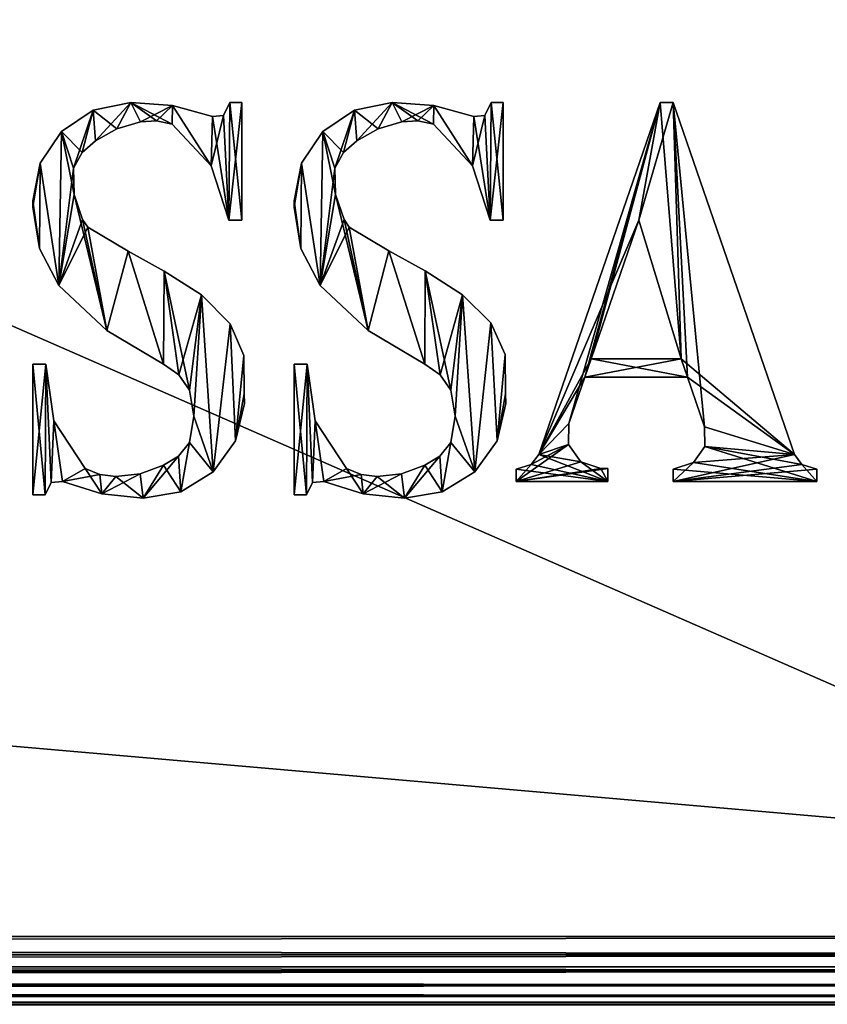
# Model space of a CAD drawing. Units: millimetres. Extents: x -200 to 200, y -508 to 504.
# Drawn here: x 138 to 159, y 198 to 223 of the extents above; entities that cross this region are included whole.
import ezdxf

# ---------------------------------------------------------------- set-up
doc = ezdxf.new("R2010")
doc.units = ezdxf.units.MM
doc.header["$LTSCALE"] = 65.185185
for name, color, linetype in [('590', 7, 'CONTINUOUS'), ('594', 7, 'CONTINUOUS'), ('601', 7, 'CONTINUOUS'), ('607', 7, 'CONTINUOUS'), ('662', 7, 'CONTINUOUS'), ('664', 7, 'CONTINUOUS'), ('666', 7, 'CONTINUOUS'), ('668', 7, 'CONTINUOUS'), ('670', 7, 'CONTINUOUS'), ('794', 7, 'CONTINUOUS'), ('795', 7, 'CONTINUOUS'), ('800', 7, 'CONTINUOUS'), ('804', 7, 'CONTINUOUS'), ('805', 7, 'CONTINUOUS')]:
    doc.layers.add(name, color=color, linetype=linetype)

msp = doc.modelspace()

# ---------------------------------------------------------------- linework, layer by layer
at = {"layer": '590', "color": 244, "linetype": 'Continuous', "true_color": 0xa81325}
for points in [[(195, 199.3, 317), (195, 233.2, 317), (-195, 233.2, 317), (195, 199.3, 317)], [(195, 199.3, 317), (-195, 233.2, 317), (-195, 199.3, 317), (195, 199.3, 317)]]:
    msp.add_3dface(points, dxfattribs=at)
at = {"layer": '594', "color": 244, "linetype": 'Continuous', "true_color": 0xa81325}
for points in [[(195, 198.82, 316.932), (195, 199.3, 317), (-195, 198.82, 316.932), (195, 198.82, 316.932)], [(195, 199.3, 317), (-195, 199.3, 317), (-195, 198.82, 316.932), (195, 199.3, 317)], [(195, 198.4, 316.759), (195, 198.82, 316.932), (-195, 198.4, 316.759), (195, 198.4, 316.759)], [(-195, 198.4, 316.759), (195, 198.82, 316.932), (-195, 198.82, 316.932), (-195, 198.4, 316.759)], [(195, 198.029, 316.471), (195, 198.4, 316.759), (-195, 198.029, 316.471), (195, 198.029, 316.471)], [(-195, 198.029, 316.471), (195, 198.4, 316.759), (-195, 198.4, 316.759), (-195, 198.029, 316.471)], [(195, 197.741, 316.1), (195, 198.029, 316.471), (-195, 197.741, 316.1), (195, 197.741, 316.1)], [(-195, 197.741, 316.1), (195, 198.029, 316.471), (-195, 198.029, 316.471), (-195, 197.741, 316.1)], [(195, 197.568, 315.68), (195, 197.741, 316.1), (-195, 197.568, 315.68), (195, 197.568, 315.68)], [(-195, 197.568, 315.68), (195, 197.741, 316.1), (-195, 197.741, 316.1), (-195, 197.568, 315.68)], [(195, 197.5, 315.2), (195, 197.568, 315.68), (-195, 197.5, 315.2), (195, 197.5, 315.2)], [(-195, 197.5, 315.2), (195, 197.568, 315.68), (-195, 197.568, 315.68), (-195, 197.5, 315.2)]]:
    msp.add_3dface(points, dxfattribs=at)
at = {"layer": '601', "color": 253, "linetype": 'Continuous', "true_color": 0x929eac}
for points in [[(-179.2, 350.7, -325), (179.2, 350.7, -325), (-179.2, 199.3, -325), (-179.2, 350.7, -325)], [(-179.2, 199.3, -325), (179.2, 350.7, -325), (179.2, 199.3, -325), (-179.2, 199.3, -325)]]:
    msp.add_3dface(points, dxfattribs=at)
at = {"layer": '607', "color": 253, "linetype": 'Continuous', "true_color": 0x929eac}
for points in [[(-179.2, 199.3, -325), (179.2, 199.3, -325), (179.2, 198.834, -324.939), (-179.2, 199.3, -325)], [(-179.2, 199.3, -325), (179.2, 198.834, -324.939), (-179.2, 198.786, -324.925), (-179.2, 199.3, -325)], [(179.2, 198.834, -324.939), (179.2, 198.4, -324.759), (-179.2, 198.786, -324.925), (179.2, 198.834, -324.939)], [(-179.2, 198.786, -324.925), (179.2, 198.4, -324.759), (-179.2, 198.243, -324.657), (-179.2, 198.786, -324.925)], [(179.2, 198.4, -324.759), (179.2, 198.027, -324.473), (-179.2, 198.243, -324.657), (179.2, 198.4, -324.759)], [(-179.2, 198.243, -324.657), (179.2, 198.027, -324.473), (-179.2, 198.043, -324.488), (-179.2, 198.243, -324.657)], [(179.2, 198.027, -324.473), (179.2, 197.741, -324.1), (-179.2, 198.043, -324.488), (179.2, 198.027, -324.473)], [(-179.2, 198.043, -324.488), (179.2, 197.741, -324.1), (-179.2, 197.737, -324.094), (-179.2, 198.043, -324.488)], [(179.2, 197.741, -324.1), (179.2, 197.561, -323.666), (-179.2, 197.737, -324.094), (179.2, 197.741, -324.1)], [(-179.2, 197.737, -324.094), (179.2, 197.561, -323.666), (-179.2, 197.639, -323.894), (-179.2, 197.737, -324.094)], [(179.2, 197.5, -323.2), (-179.2, 197.5, -323.2), (-179.2, 197.639, -323.894), (179.2, 197.5, -323.2)], [(179.2, 197.561, -323.666), (179.2, 197.5, -323.2), (-179.2, 197.639, -323.894), (179.2, 197.561, -323.666)]]:
    msp.add_3dface(points, dxfattribs=at)
at = {"layer": '662', "color": 253, "linetype": 'Continuous', "true_color": 0x929eac}
for points in [[(-194, 352.5, 265), (194, 352.5, 265), (-194, 172.5, 265), (-194, 352.5, 265)], [(-194, 172.5, 265), (194, 352.5, 265), (194, 172.5, 265), (-194, 172.5, 265)]]:
    msp.add_3dface(points, dxfattribs=at)
at = {"layer": '664', "color": 253, "linetype": 'Continuous', "true_color": 0x929eac}
for points in [[(-194, 172.5, -265), (194, 172.5, -265), (-176, 198.5, -265), (-194, 172.5, -265)], [(-176, 198.5, -265), (194, 172.5, -265), (176, 198.5, -265), (-176, 198.5, -265)]]:
    msp.add_3dface(points, dxfattribs=at)
at = {"layer": '666', "color": 253, "linetype": 'Continuous', "true_color": 0x929eac}
for points in [[(-176, 198.5, -265), (176, 198.5, -265), (-176, 198.5, -320), (-176, 198.5, -265)], [(-176, 198.5, -320), (176, 198.5, -265), (176, 198.5, -320), (-176, 198.5, -320)]]:
    msp.add_3dface(points, dxfattribs=at)
at = {"layer": '668', "color": 253, "linetype": 'Continuous', "true_color": 0x929eac}
for points in [[(176, 352.5, -320), (-176, 352.5, -320), (176, 198.5, -320), (176, 352.5, -320)], [(-176, 352.5, -320), (-176, 198.5, -320), (176, 198.5, -320), (-176, 352.5, -320)]]:
    msp.add_3dface(points, dxfattribs=at)
at = {"layer": '670', "color": 7, "linetype": 'Continuous'}
for points in [[(138.811, 220.454, 317.1), (139.647, 221.012, 317.1), (139.13, 219.491, 317.1), (138.811, 220.454, 317.1)], [(139.13, 219.491, 317.1), (139.647, 221.012, 317.1), (139.355, 219.895, 317.1), (139.13, 219.491, 317.1)], [(139.355, 219.895, 317.1), (139.647, 221.012, 317.1), (139.702, 220.202, 317.1), (139.355, 219.895, 317.1)], [(139.647, 221.012, 317.1), (140.632, 221.209, 317.1), (139.702, 220.202, 317.1), (139.647, 221.012, 317.1)], [(139.702, 220.202, 317.1), (140.632, 221.209, 317.1), (140.264, 220.525, 317.1), (139.702, 220.202, 317.1)], [(140.264, 220.525, 317.1), (140.632, 221.209, 317.1), (140.887, 220.708, 317.1), (140.264, 220.525, 317.1)], [(140.632, 221.209, 317.1), (141.725, 221.134, 317.1), (140.887, 220.708, 317.1), (140.632, 221.209, 317.1)], [(140.887, 220.708, 317.1), (141.725, 221.134, 317.1), (141.305, 220.728, 317.1), (140.887, 220.708, 317.1)], [(141.305, 220.728, 317.1), (141.725, 221.134, 317.1), (141.716, 220.644, 317.1), (141.305, 220.728, 317.1)], [(141.716, 220.644, 317.1), (141.725, 221.134, 317.1), (142.745, 219.548, 317.1), (141.716, 220.644, 317.1)], [(141.725, 221.134, 317.1), (142.781, 220.844, 317.1), (142.745, 219.548, 317.1), (141.725, 221.134, 317.1)], [(143.232, 221.209, 317.1), (143.208, 218.118, 317.1), (143.069, 220.875, 317.1), (143.232, 221.209, 317.1)], [(143.551, 221.209, 317.1), (143.208, 218.118, 317.1), (143.232, 221.209, 317.1), (143.551, 221.209, 317.1)], [(143.551, 218.118, 317.1), (143.208, 218.118, 317.1), (143.551, 221.209, 317.1), (143.551, 218.118, 317.1)], [(143.208, 218.118, 317.1), (142.745, 219.548, 317.1), (143.069, 220.875, 317.1), (143.208, 218.118, 317.1)], [(142.745, 219.548, 317.1), (142.781, 220.844, 317.1), (143.069, 220.875, 317.1), (142.745, 219.548, 317.1)], [(138.253, 219.619, 317.1), (138.811, 220.454, 317.1), (138.743, 216.401, 317.1), (138.253, 219.619, 317.1)], [(138.743, 216.401, 317.1), (138.811, 220.454, 317.1), (139.13, 219.491, 317.1), (138.743, 216.401, 317.1)], [(138.057, 218.461, 317.1), (138.253, 219.619, 317.1), (138.233, 217.375, 317.1), (138.057, 218.461, 317.1)], [(138.057, 218.633, 317.1), (138.253, 219.619, 317.1), (138.057, 218.461, 317.1), (138.057, 218.633, 317.1)], [(138.233, 217.375, 317.1), (138.253, 219.619, 317.1), (138.743, 216.401, 317.1), (138.233, 217.375, 317.1)], [(139.141, 218.796, 317.1), (138.743, 216.401, 317.1), (139.13, 219.491, 317.1), (139.141, 218.796, 317.1)], [(139.368, 218.138, 317.1), (138.743, 216.401, 317.1), (139.141, 218.796, 317.1), (139.368, 218.138, 317.1)], [(139.502, 217.933, 317.1), (138.743, 216.401, 317.1), (139.368, 218.138, 317.1), (139.502, 217.933, 317.1)], [(140.005, 215.221, 317.1), (138.743, 216.401, 317.1), (139.502, 217.933, 317.1), (140.005, 215.221, 317.1)], [(140.565, 217.307, 317.1), (140.005, 215.221, 317.1), (139.502, 217.933, 317.1), (140.565, 217.307, 317.1)], [(141.491, 214.341, 317.1), (140.005, 215.221, 317.1), (140.565, 217.307, 317.1), (141.491, 214.341, 317.1)], [(141.511, 216.782, 317.1), (141.491, 214.341, 317.1), (140.565, 217.307, 317.1), (141.511, 216.782, 317.1)], [(141.897, 214.06, 317.1), (141.491, 214.341, 317.1), (141.511, 216.782, 317.1), (141.897, 214.06, 317.1)], [(142.487, 216.155, 317.1), (141.897, 214.06, 317.1), (141.511, 216.782, 317.1), (142.487, 216.155, 317.1)], [(142.177, 213.654, 317.1), (141.897, 214.06, 317.1), (142.487, 216.155, 317.1), (142.177, 213.654, 317.1)], [(142.287, 212.967, 317.1), (142.177, 213.654, 317.1), (142.487, 216.155, 317.1), (142.287, 212.967, 317.1)], [(142.801, 211.507, 317.1), (142.287, 212.967, 317.1), (142.487, 216.155, 317.1), (142.801, 211.507, 317.1)], [(143.246, 215.401, 317.1), (142.801, 211.507, 317.1), (142.487, 216.155, 317.1), (143.246, 215.401, 317.1)], [(143.388, 212.323, 317.1), (142.801, 211.507, 317.1), (143.246, 215.401, 317.1), (143.388, 212.323, 317.1)], [(143.601, 214.569, 317.1), (143.388, 212.323, 317.1), (143.246, 215.401, 317.1), (143.601, 214.569, 317.1)], [(143.615, 213.559, 317.1), (143.388, 212.323, 317.1), (143.601, 214.569, 317.1), (143.615, 213.559, 317.1)], [(138.057, 210.907, 317.1), (138.4, 214.341, 317.1), (138.381, 210.907, 317.1), (138.057, 210.907, 317.1)], [(138.057, 214.341, 317.1), (138.4, 214.341, 317.1), (138.057, 210.907, 317.1), (138.057, 214.341, 317.1)], [(138.381, 210.907, 317.1), (138.4, 214.341, 317.1), (138.542, 211.225, 317.1), (138.381, 210.907, 317.1)], [(138.4, 214.341, 317.1), (138.608, 212.852, 317.1), (138.542, 211.225, 317.1), (138.4, 214.341, 317.1)], [(143.619, 213.301, 317.1), (143.388, 212.323, 317.1), (143.615, 213.559, 317.1), (143.619, 213.301, 317.1)], [(142.177, 212.28, 317.1), (142.287, 212.967, 317.1), (142.801, 211.507, 317.1), (142.177, 212.28, 317.1)], [(138.542, 211.225, 317.1), (138.608, 212.852, 317.1), (138.834, 211.25, 317.1), (138.542, 211.225, 317.1)], [(138.608, 212.852, 317.1), (139.43, 211.593, 317.1), (138.834, 211.25, 317.1), (138.608, 212.852, 317.1)], [(141.885, 211.921, 317.1), (142.177, 212.28, 317.1), (141.947, 210.979, 317.1), (141.885, 211.921, 317.1)], [(141.947, 210.979, 317.1), (142.177, 212.28, 317.1), (142.801, 211.507, 317.1), (141.947, 210.979, 317.1)], [(141.491, 211.68, 317.1), (141.885, 211.921, 317.1), (140.955, 210.817, 317.1), (141.491, 211.68, 317.1)], [(140.955, 210.817, 317.1), (141.885, 211.921, 317.1), (141.947, 210.979, 317.1), (140.955, 210.817, 317.1)], [(140.881, 211.459, 317.1), (141.491, 211.68, 317.1), (140.955, 210.817, 317.1), (140.881, 211.459, 317.1)], [(139.43, 211.593, 317.1), (139.82, 211.44, 317.1), (138.834, 211.25, 317.1), (139.43, 211.593, 317.1)], [(138.834, 211.25, 317.1), (139.82, 211.44, 317.1), (139.873, 210.928, 317.1), (138.834, 211.25, 317.1)], [(139.82, 211.44, 317.1), (140.236, 211.387, 317.1), (139.873, 210.928, 317.1), (139.82, 211.44, 317.1)], [(139.873, 210.928, 317.1), (140.881, 211.459, 317.1), (140.955, 210.817, 317.1), (139.873, 210.928, 317.1)], [(140.236, 211.387, 317.1), (140.881, 211.459, 317.1), (139.873, 210.928, 317.1), (140.236, 211.387, 317.1)]]:
    msp.add_3dface(points, dxfattribs=at)
at = {"layer": '794', "color": 253, "linetype": 'Continuous', "true_color": 0x929eac}
for points in [[(145.679, 220.454, 317), (146.223, 219.895, 317), (146.514, 221.012, 317), (145.679, 220.454, 317)], [(146.223, 219.895, 317), (146.57, 220.202, 317), (146.514, 221.012, 317), (146.223, 219.895, 317)], [(146.514, 221.012, 317), (147.132, 220.525, 317), (147.5, 221.209, 317), (146.514, 221.012, 317)], [(146.57, 220.202, 317), (147.132, 220.525, 317), (146.514, 221.012, 317), (146.57, 220.202, 317)], [(147.132, 220.525, 317), (147.755, 220.708, 317), (147.5, 221.209, 317), (147.132, 220.525, 317)], [(148.173, 220.728, 317), (148.584, 220.644, 317), (147.5, 221.209, 317), (148.173, 220.728, 317)], [(147.5, 221.209, 317), (148.584, 220.644, 317), (148.593, 221.134, 317), (147.5, 221.209, 317)], [(147.755, 220.708, 317), (148.173, 220.728, 317), (147.5, 221.209, 317), (147.755, 220.708, 317)], [(148.584, 220.644, 317), (149.613, 219.548, 317), (148.593, 221.134, 317), (148.584, 220.644, 317)], [(148.593, 221.134, 317), (149.613, 219.548, 317), (149.649, 220.844, 317), (148.593, 221.134, 317)], [(149.937, 220.875, 317), (150.076, 218.118, 317), (150.1, 221.209, 317), (149.937, 220.875, 317)], [(150.076, 218.118, 317), (150.419, 218.118, 317), (150.1, 221.209, 317), (150.076, 218.118, 317)], [(150.419, 218.118, 317), (150.419, 221.209, 317), (150.1, 221.209, 317), (150.419, 218.118, 317)], [(149.613, 219.548, 317), (150.076, 218.118, 317), (149.649, 220.844, 317), (149.613, 219.548, 317)], [(149.649, 220.844, 317), (150.076, 218.118, 317), (149.937, 220.875, 317), (149.649, 220.844, 317)], [(145.121, 219.619, 317), (145.611, 216.401, 317), (145.679, 220.454, 317), (145.121, 219.619, 317)], [(145.611, 216.401, 317), (146.009, 218.796, 317), (145.679, 220.454, 317), (145.611, 216.401, 317)], [(145.998, 219.491, 317), (146.223, 219.895, 317), (145.679, 220.454, 317), (145.998, 219.491, 317)], [(146.009, 218.796, 317), (145.998, 219.491, 317), (145.679, 220.454, 317), (146.009, 218.796, 317)], [(144.925, 218.633, 317), (145.101, 217.375, 317), (145.121, 219.619, 317), (144.925, 218.633, 317)], [(145.101, 217.375, 317), (145.611, 216.401, 317), (145.121, 219.619, 317), (145.101, 217.375, 317)], [(144.925, 218.461, 317), (145.101, 217.375, 317), (144.925, 218.633, 317), (144.925, 218.461, 317)], [(146.873, 215.221, 317), (146.009, 218.796, 317), (145.611, 216.401, 317), (146.873, 215.221, 317)], [(146.236, 218.138, 317), (146.009, 218.796, 317), (146.873, 215.221, 317), (146.236, 218.138, 317)], [(146.37, 217.933, 317), (146.236, 218.138, 317), (146.873, 215.221, 317), (146.37, 217.933, 317)], [(147.411, 217.317, 317), (146.37, 217.933, 317), (146.873, 215.221, 317), (147.411, 217.317, 317)], [(148.359, 214.341, 317), (147.411, 217.317, 317), (146.873, 215.221, 317), (148.359, 214.341, 317)], [(148.369, 216.788, 317), (147.411, 217.317, 317), (148.359, 214.341, 317), (148.369, 216.788, 317)], [(148.765, 214.06, 317), (148.369, 216.788, 317), (148.359, 214.341, 317), (148.765, 214.06, 317)], [(149.351, 216.16, 317), (148.369, 216.788, 317), (149.045, 213.654, 317), (149.351, 216.16, 317)], [(149.045, 213.654, 317), (148.369, 216.788, 317), (148.765, 214.06, 317), (149.045, 213.654, 317)], [(149.155, 212.967, 317), (149.351, 216.16, 317), (149.045, 213.654, 317), (149.155, 212.967, 317)], [(149.669, 211.507, 317), (149.351, 216.16, 317), (149.155, 212.967, 317), (149.669, 211.507, 317)], [(150.094, 215.424, 317), (149.351, 216.16, 317), (149.669, 211.507, 317), (150.094, 215.424, 317)], [(150.256, 212.323, 317), (150.094, 215.424, 317), (149.669, 211.507, 317), (150.256, 212.323, 317)], [(150.466, 214.59, 317), (150.094, 215.424, 317), (150.256, 212.323, 317), (150.466, 214.59, 317)], [(150.466, 214.59, 317), (150.256, 212.323, 317), (150.483, 213.559, 317), (150.466, 214.59, 317)], [(144.925, 210.907, 317), (145.249, 210.907, 317), (144.925, 214.341, 317), (144.925, 210.907, 317)], [(144.925, 214.341, 317), (145.249, 210.907, 317), (145.268, 214.341, 317), (144.925, 214.341, 317)], [(145.249, 210.907, 317), (145.41, 211.225, 317), (145.268, 214.341, 317), (145.249, 210.907, 317)], [(145.268, 214.341, 317), (145.41, 211.225, 317), (145.475, 212.852, 317), (145.268, 214.341, 317)], [(150.487, 213.301, 317), (150.483, 213.559, 317), (150.256, 212.323, 317), (150.487, 213.301, 317)], [(149.045, 212.28, 317), (149.669, 211.507, 317), (149.155, 212.967, 317), (149.045, 212.28, 317)], [(145.41, 211.225, 317), (145.702, 211.25, 317), (145.475, 212.852, 317), (145.41, 211.225, 317)], [(145.475, 212.852, 317), (145.702, 211.25, 317), (146.298, 211.593, 317), (145.475, 212.852, 317)], [(148.753, 211.921, 317), (148.815, 210.979, 317), (149.045, 212.28, 317), (148.753, 211.921, 317)], [(148.815, 210.979, 317), (149.669, 211.507, 317), (149.045, 212.28, 317), (148.815, 210.979, 317)], [(148.359, 211.68, 317), (148.815, 210.979, 317), (148.753, 211.921, 317), (148.359, 211.68, 317)], [(147.749, 211.459, 317), (147.823, 210.817, 317), (148.359, 211.68, 317), (147.749, 211.459, 317)], [(147.823, 210.817, 317), (148.815, 210.979, 317), (148.359, 211.68, 317), (147.823, 210.817, 317)], [(145.702, 211.25, 317), (146.741, 210.928, 317), (146.298, 211.593, 317), (145.702, 211.25, 317)], [(146.298, 211.593, 317), (146.741, 210.928, 317), (146.688, 211.44, 317), (146.298, 211.593, 317)], [(146.688, 211.44, 317), (146.741, 210.928, 317), (147.104, 211.387, 317), (146.688, 211.44, 317)], [(146.741, 210.928, 317), (147.823, 210.817, 317), (147.104, 211.387, 317), (146.741, 210.928, 317)], [(147.104, 211.387, 317), (147.823, 210.817, 317), (147.749, 211.459, 317), (147.104, 211.387, 317)]]:
    msp.add_3dface(points, dxfattribs=at)
at = {"layer": '795', "color": 253, "linetype": 'Continuous', "true_color": 0x929eac}
for points in [[(151.352, 211.964, 317), (153.983, 218.118, 317), (154.54, 221.209, 317), (151.352, 211.964, 317)], [(153.983, 218.118, 317), (155.092, 214.478, 317), (154.54, 221.209, 317), (153.983, 218.118, 317)], [(154.54, 221.209, 317), (155.092, 214.478, 317), (154.883, 221.209, 317), (154.54, 221.209, 317)], [(154.883, 221.209, 317), (155.092, 214.478, 317), (155.258, 213.997, 317), (154.883, 221.209, 317)], [(158.071, 211.964, 317), (154.883, 221.209, 317), (155.71, 212.686, 317), (158.071, 211.964, 317)], [(155.71, 212.686, 317), (154.883, 221.209, 317), (155.258, 213.997, 317), (155.71, 212.686, 317)], [(152.727, 214.478, 317), (153.983, 218.118, 317), (151.352, 211.964, 317), (152.727, 214.478, 317)], [(152.727, 214.478, 317), (151.352, 211.964, 317), (152.562, 213.997, 317), (152.727, 214.478, 317)], [(155.258, 213.997, 317), (152.727, 214.478, 317), (152.562, 213.997, 317), (155.258, 213.997, 317)], [(155.092, 214.478, 317), (152.727, 214.478, 317), (155.258, 213.997, 317), (155.092, 214.478, 317)], [(152.562, 213.997, 317), (151.352, 211.964, 317), (152.141, 212.777, 317), (152.562, 213.997, 317)], [(152.141, 212.777, 317), (151.352, 211.964, 317), (152.133, 212.222, 317), (152.141, 212.777, 317)], [(155.718, 212.172, 317), (158.071, 211.964, 317), (155.71, 212.686, 317), (155.718, 212.172, 317)], [(152.133, 212.222, 317), (151.352, 211.964, 317), (152.457, 211.767, 317), (152.133, 212.222, 317)], [(155.419, 211.754, 317), (158.66, 211.25, 317), (155.718, 212.172, 317), (155.419, 211.754, 317)], [(158.267, 211.697, 317), (158.071, 211.964, 317), (155.718, 212.172, 317), (158.267, 211.697, 317)], [(158.66, 211.25, 317), (158.267, 211.697, 317), (155.718, 212.172, 317), (158.66, 211.25, 317)], [(151.352, 211.964, 317), (151.156, 211.697, 317), (153.166, 211.25, 317), (151.352, 211.964, 317)], [(152.457, 211.767, 317), (151.352, 211.964, 317), (153.166, 211.25, 317), (152.457, 211.767, 317)], [(151.156, 211.697, 317), (150.762, 211.579, 317), (153.166, 211.25, 317), (151.156, 211.697, 317)], [(152.985, 211.593, 317), (152.457, 211.767, 317), (153.166, 211.25, 317), (152.985, 211.593, 317)], [(154.883, 211.578, 317), (158.66, 211.25, 317), (155.419, 211.754, 317), (154.883, 211.578, 317)], [(158.66, 211.579, 317), (158.267, 211.697, 317), (158.66, 211.25, 317), (158.66, 211.579, 317)], [(150.762, 211.579, 317), (150.762, 211.25, 317), (153.166, 211.25, 317), (150.762, 211.579, 317)], [(153.166, 211.593, 317), (152.985, 211.593, 317), (153.166, 211.25, 317), (153.166, 211.593, 317)], [(154.883, 211.25, 317), (158.66, 211.25, 317), (154.883, 211.578, 317), (154.883, 211.25, 317)]]:
    msp.add_3dface(points, dxfattribs=at)
at = {"layer": '800', "color": 253, "linetype": 'Continuous', "true_color": 0x929eac}
for points in [[(138.811, 220.454, 317), (139.355, 219.895, 317), (139.647, 221.012, 317), (138.811, 220.454, 317)], [(139.355, 219.895, 317), (139.702, 220.202, 317), (139.647, 221.012, 317), (139.355, 219.895, 317)], [(139.647, 221.012, 317), (140.264, 220.525, 317), (140.632, 221.209, 317), (139.647, 221.012, 317)], [(139.702, 220.202, 317), (140.264, 220.525, 317), (139.647, 221.012, 317), (139.702, 220.202, 317)], [(140.264, 220.525, 317), (140.887, 220.708, 317), (140.632, 221.209, 317), (140.264, 220.525, 317)], [(141.305, 220.728, 317), (141.716, 220.644, 317), (140.632, 221.209, 317), (141.305, 220.728, 317)], [(140.632, 221.209, 317), (141.716, 220.644, 317), (141.725, 221.134, 317), (140.632, 221.209, 317)], [(140.887, 220.708, 317), (141.305, 220.728, 317), (140.632, 221.209, 317), (140.887, 220.708, 317)], [(141.716, 220.644, 317), (142.745, 219.548, 317), (141.725, 221.134, 317), (141.716, 220.644, 317)], [(142.745, 219.548, 317), (142.781, 220.844, 317), (141.725, 221.134, 317), (142.745, 219.548, 317)], [(143.232, 221.209, 317), (143.069, 220.875, 317), (143.208, 218.118, 317), (143.232, 221.209, 317)], [(143.551, 218.118, 317), (143.232, 221.209, 317), (143.208, 218.118, 317), (143.551, 218.118, 317)], [(143.551, 221.209, 317), (143.232, 221.209, 317), (143.551, 218.118, 317), (143.551, 221.209, 317)], [(143.208, 218.118, 317), (142.781, 220.844, 317), (142.745, 219.548, 317), (143.208, 218.118, 317)], [(143.069, 220.875, 317), (142.781, 220.844, 317), (143.208, 218.118, 317), (143.069, 220.875, 317)], [(138.253, 219.619, 317), (138.743, 216.401, 317), (138.811, 220.454, 317), (138.253, 219.619, 317)], [(138.743, 216.401, 317), (139.141, 218.796, 317), (138.811, 220.454, 317), (138.743, 216.401, 317)], [(139.13, 219.491, 317), (139.355, 219.895, 317), (138.811, 220.454, 317), (139.13, 219.491, 317)], [(139.141, 218.796, 317), (139.13, 219.491, 317), (138.811, 220.454, 317), (139.141, 218.796, 317)], [(138.057, 218.633, 317), (138.233, 217.375, 317), (138.253, 219.619, 317), (138.057, 218.633, 317)], [(138.233, 217.375, 317), (138.743, 216.401, 317), (138.253, 219.619, 317), (138.233, 217.375, 317)], [(138.057, 218.461, 317), (138.233, 217.375, 317), (138.057, 218.633, 317), (138.057, 218.461, 317)], [(140.005, 215.221, 317), (139.141, 218.796, 317), (138.743, 216.401, 317), (140.005, 215.221, 317)], [(139.368, 218.138, 317), (139.141, 218.796, 317), (140.005, 215.221, 317), (139.368, 218.138, 317)], [(139.502, 217.933, 317), (139.368, 218.138, 317), (140.005, 215.221, 317), (139.502, 217.933, 317)], [(140.565, 217.307, 317), (139.502, 217.933, 317), (140.005, 215.221, 317), (140.565, 217.307, 317)], [(141.491, 214.341, 317), (140.565, 217.307, 317), (140.005, 215.221, 317), (141.491, 214.341, 317)], [(141.511, 216.782, 317), (140.565, 217.307, 317), (141.491, 214.341, 317), (141.511, 216.782, 317)], [(141.897, 214.06, 317), (141.511, 216.782, 317), (141.491, 214.341, 317), (141.897, 214.06, 317)], [(142.487, 216.155, 317), (141.511, 216.782, 317), (142.177, 213.654, 317), (142.487, 216.155, 317)], [(142.177, 213.654, 317), (141.511, 216.782, 317), (141.897, 214.06, 317), (142.177, 213.654, 317)], [(142.287, 212.967, 317), (142.487, 216.155, 317), (142.177, 213.654, 317), (142.287, 212.967, 317)], [(142.801, 211.507, 317), (142.487, 216.155, 317), (142.287, 212.967, 317), (142.801, 211.507, 317)], [(143.246, 215.401, 317), (142.487, 216.155, 317), (142.801, 211.507, 317), (143.246, 215.401, 317)], [(143.388, 212.323, 317), (143.246, 215.401, 317), (142.801, 211.507, 317), (143.388, 212.323, 317)], [(143.601, 214.569, 317), (143.246, 215.401, 317), (143.388, 212.323, 317), (143.601, 214.569, 317)], [(143.615, 213.559, 317), (143.601, 214.569, 317), (143.388, 212.323, 317), (143.615, 213.559, 317)], [(138.057, 210.907, 317), (138.381, 210.907, 317), (138.057, 214.341, 317), (138.057, 210.907, 317)], [(138.057, 214.341, 317), (138.381, 210.907, 317), (138.4, 214.341, 317), (138.057, 214.341, 317)], [(138.381, 210.907, 317), (138.542, 211.225, 317), (138.4, 214.341, 317), (138.381, 210.907, 317)], [(138.4, 214.341, 317), (138.542, 211.225, 317), (138.608, 212.852, 317), (138.4, 214.341, 317)], [(143.619, 213.301, 317), (143.615, 213.559, 317), (143.388, 212.323, 317), (143.619, 213.301, 317)], [(142.177, 212.28, 317), (142.801, 211.507, 317), (142.287, 212.967, 317), (142.177, 212.28, 317)], [(138.542, 211.225, 317), (138.834, 211.25, 317), (138.608, 212.852, 317), (138.542, 211.225, 317)], [(138.608, 212.852, 317), (138.834, 211.25, 317), (139.43, 211.593, 317), (138.608, 212.852, 317)], [(141.885, 211.921, 317), (141.947, 210.979, 317), (142.177, 212.28, 317), (141.885, 211.921, 317)], [(141.947, 210.979, 317), (142.801, 211.507, 317), (142.177, 212.28, 317), (141.947, 210.979, 317)], [(141.491, 211.68, 317), (141.947, 210.979, 317), (141.885, 211.921, 317), (141.491, 211.68, 317)], [(140.881, 211.459, 317), (140.955, 210.817, 317), (141.491, 211.68, 317), (140.881, 211.459, 317)], [(140.955, 210.817, 317), (141.947, 210.979, 317), (141.491, 211.68, 317), (140.955, 210.817, 317)], [(138.834, 211.25, 317), (139.873, 210.928, 317), (139.43, 211.593, 317), (138.834, 211.25, 317)], [(139.43, 211.593, 317), (139.873, 210.928, 317), (139.82, 211.44, 317), (139.43, 211.593, 317)], [(139.82, 211.44, 317), (139.873, 210.928, 317), (140.236, 211.387, 317), (139.82, 211.44, 317)], [(139.873, 210.928, 317), (140.955, 210.817, 317), (140.236, 211.387, 317), (139.873, 210.928, 317)], [(140.236, 211.387, 317), (140.955, 210.817, 317), (140.881, 211.459, 317), (140.236, 211.387, 317)]]:
    msp.add_3dface(points, dxfattribs=at)
at = {"layer": '804', "color": 7, "linetype": 'Continuous'}
for points in [[(145.679, 220.454, 317.1), (146.514, 221.012, 317.1), (145.998, 219.491, 317.1), (145.679, 220.454, 317.1)], [(145.998, 219.491, 317.1), (146.514, 221.012, 317.1), (146.223, 219.895, 317.1), (145.998, 219.491, 317.1)], [(146.223, 219.895, 317.1), (146.514, 221.012, 317.1), (146.57, 220.202, 317.1), (146.223, 219.895, 317.1)], [(146.514, 221.012, 317.1), (147.5, 221.209, 317.1), (146.57, 220.202, 317.1), (146.514, 221.012, 317.1)], [(146.57, 220.202, 317.1), (147.5, 221.209, 317.1), (147.132, 220.525, 317.1), (146.57, 220.202, 317.1)], [(147.132, 220.525, 317.1), (147.5, 221.209, 317.1), (147.755, 220.708, 317.1), (147.132, 220.525, 317.1)], [(147.5, 221.209, 317.1), (148.593, 221.134, 317.1), (147.755, 220.708, 317.1), (147.5, 221.209, 317.1)], [(147.755, 220.708, 317.1), (148.593, 221.134, 317.1), (148.173, 220.728, 317.1), (147.755, 220.708, 317.1)], [(148.173, 220.728, 317.1), (148.593, 221.134, 317.1), (148.584, 220.644, 317.1), (148.173, 220.728, 317.1)], [(148.584, 220.644, 317.1), (148.593, 221.134, 317.1), (149.613, 219.548, 317.1), (148.584, 220.644, 317.1)], [(148.593, 221.134, 317.1), (149.649, 220.844, 317.1), (149.613, 219.548, 317.1), (148.593, 221.134, 317.1)], [(149.937, 220.875, 317.1), (150.1, 221.209, 317.1), (150.076, 218.118, 317.1), (149.937, 220.875, 317.1)], [(150.1, 221.209, 317.1), (150.419, 221.209, 317.1), (150.076, 218.118, 317.1), (150.1, 221.209, 317.1)], [(150.076, 218.118, 317.1), (150.419, 221.209, 317.1), (150.419, 218.118, 317.1), (150.076, 218.118, 317.1)], [(149.649, 220.844, 317.1), (149.937, 220.875, 317.1), (149.613, 219.548, 317.1), (149.649, 220.844, 317.1)], [(149.613, 219.548, 317.1), (149.937, 220.875, 317.1), (150.076, 218.118, 317.1), (149.613, 219.548, 317.1)], [(145.121, 219.619, 317.1), (145.679, 220.454, 317.1), (145.611, 216.401, 317.1), (145.121, 219.619, 317.1)], [(145.611, 216.401, 317.1), (145.679, 220.454, 317.1), (145.998, 219.491, 317.1), (145.611, 216.401, 317.1)], [(144.925, 218.633, 317.1), (145.121, 219.619, 317.1), (144.925, 218.461, 317.1), (144.925, 218.633, 317.1)], [(144.925, 218.461, 317.1), (145.121, 219.619, 317.1), (145.101, 217.375, 317.1), (144.925, 218.461, 317.1)], [(145.101, 217.375, 317.1), (145.121, 219.619, 317.1), (145.611, 216.401, 317.1), (145.101, 217.375, 317.1)], [(146.009, 218.796, 317.1), (145.611, 216.401, 317.1), (145.998, 219.491, 317.1), (146.009, 218.796, 317.1)], [(146.236, 218.138, 317.1), (145.611, 216.401, 317.1), (146.009, 218.796, 317.1), (146.236, 218.138, 317.1)], [(146.37, 217.933, 317.1), (145.611, 216.401, 317.1), (146.236, 218.138, 317.1), (146.37, 217.933, 317.1)], [(146.873, 215.221, 317.1), (145.611, 216.401, 317.1), (146.37, 217.933, 317.1), (146.873, 215.221, 317.1)], [(147.411, 217.317, 317.1), (146.873, 215.221, 317.1), (146.37, 217.933, 317.1), (147.411, 217.317, 317.1)], [(148.359, 214.341, 317.1), (146.873, 215.221, 317.1), (147.411, 217.317, 317.1), (148.359, 214.341, 317.1)], [(148.369, 216.788, 317.1), (148.359, 214.341, 317.1), (147.411, 217.317, 317.1), (148.369, 216.788, 317.1)], [(148.765, 214.06, 317.1), (148.359, 214.341, 317.1), (148.369, 216.788, 317.1), (148.765, 214.06, 317.1)], [(149.351, 216.16, 317.1), (148.765, 214.06, 317.1), (148.369, 216.788, 317.1), (149.351, 216.16, 317.1)], [(149.045, 213.654, 317.1), (148.765, 214.06, 317.1), (149.351, 216.16, 317.1), (149.045, 213.654, 317.1)], [(149.155, 212.967, 317.1), (149.045, 213.654, 317.1), (149.351, 216.16, 317.1), (149.155, 212.967, 317.1)], [(149.669, 211.507, 317.1), (149.155, 212.967, 317.1), (149.351, 216.16, 317.1), (149.669, 211.507, 317.1)], [(150.094, 215.424, 317.1), (149.669, 211.507, 317.1), (149.351, 216.16, 317.1), (150.094, 215.424, 317.1)], [(150.256, 212.323, 317.1), (149.669, 211.507, 317.1), (150.094, 215.424, 317.1), (150.256, 212.323, 317.1)], [(150.466, 214.59, 317.1), (150.256, 212.323, 317.1), (150.094, 215.424, 317.1), (150.466, 214.59, 317.1)], [(150.483, 213.559, 317.1), (150.256, 212.323, 317.1), (150.466, 214.59, 317.1), (150.483, 213.559, 317.1)], [(144.925, 214.341, 317.1), (145.268, 214.341, 317.1), (144.925, 210.907, 317.1), (144.925, 214.341, 317.1)], [(144.925, 210.907, 317.1), (145.268, 214.341, 317.1), (145.249, 210.907, 317.1), (144.925, 210.907, 317.1)], [(145.249, 210.907, 317.1), (145.268, 214.341, 317.1), (145.41, 211.225, 317.1), (145.249, 210.907, 317.1)], [(145.268, 214.341, 317.1), (145.475, 212.852, 317.1), (145.41, 211.225, 317.1), (145.268, 214.341, 317.1)], [(150.487, 213.301, 317.1), (150.256, 212.323, 317.1), (150.483, 213.559, 317.1), (150.487, 213.301, 317.1)], [(149.045, 212.28, 317.1), (149.155, 212.967, 317.1), (149.669, 211.507, 317.1), (149.045, 212.28, 317.1)], [(145.41, 211.225, 317.1), (145.475, 212.852, 317.1), (145.702, 211.25, 317.1), (145.41, 211.225, 317.1)], [(145.475, 212.852, 317.1), (146.298, 211.593, 317.1), (145.702, 211.25, 317.1), (145.475, 212.852, 317.1)], [(148.753, 211.921, 317.1), (149.045, 212.28, 317.1), (148.815, 210.979, 317.1), (148.753, 211.921, 317.1)], [(148.815, 210.979, 317.1), (149.045, 212.28, 317.1), (149.669, 211.507, 317.1), (148.815, 210.979, 317.1)], [(148.359, 211.68, 317.1), (148.753, 211.921, 317.1), (147.823, 210.817, 317.1), (148.359, 211.68, 317.1)], [(147.823, 210.817, 317.1), (148.753, 211.921, 317.1), (148.815, 210.979, 317.1), (147.823, 210.817, 317.1)], [(147.749, 211.459, 317.1), (148.359, 211.68, 317.1), (147.823, 210.817, 317.1), (147.749, 211.459, 317.1)], [(146.298, 211.593, 317.1), (146.688, 211.44, 317.1), (145.702, 211.25, 317.1), (146.298, 211.593, 317.1)], [(145.702, 211.25, 317.1), (146.688, 211.44, 317.1), (146.741, 210.928, 317.1), (145.702, 211.25, 317.1)], [(146.688, 211.44, 317.1), (147.104, 211.387, 317.1), (146.741, 210.928, 317.1), (146.688, 211.44, 317.1)], [(147.104, 211.387, 317.1), (147.749, 211.459, 317.1), (146.741, 210.928, 317.1), (147.104, 211.387, 317.1)], [(146.741, 210.928, 317.1), (147.749, 211.459, 317.1), (147.823, 210.817, 317.1), (146.741, 210.928, 317.1)]]:
    msp.add_3dface(points, dxfattribs=at)
at = {"layer": '805', "color": 7, "linetype": 'Continuous'}
for points in [[(154.54, 221.209, 317.1), (152.141, 212.777, 317.1), (151.352, 211.964, 317.1), (154.54, 221.209, 317.1)], [(152.562, 213.997, 317.1), (152.141, 212.777, 317.1), (154.54, 221.209, 317.1), (152.562, 213.997, 317.1)], [(152.727, 214.478, 317.1), (152.562, 213.997, 317.1), (154.54, 221.209, 317.1), (152.727, 214.478, 317.1)], [(153.983, 218.118, 317.1), (152.727, 214.478, 317.1), (154.54, 221.209, 317.1), (153.983, 218.118, 317.1)], [(155.092, 214.478, 317.1), (153.983, 218.118, 317.1), (154.883, 221.209, 317.1), (155.092, 214.478, 317.1)], [(154.883, 221.209, 317.1), (153.983, 218.118, 317.1), (154.54, 221.209, 317.1), (154.883, 221.209, 317.1)], [(158.071, 211.964, 317.1), (155.092, 214.478, 317.1), (154.883, 221.209, 317.1), (158.071, 211.964, 317.1)], [(152.727, 214.478, 317.1), (155.092, 214.478, 317.1), (152.562, 213.997, 317.1), (152.727, 214.478, 317.1)], [(152.562, 213.997, 317.1), (155.092, 214.478, 317.1), (155.258, 213.997, 317.1), (152.562, 213.997, 317.1)], [(155.258, 213.997, 317.1), (155.092, 214.478, 317.1), (158.071, 211.964, 317.1), (155.258, 213.997, 317.1)], [(155.71, 212.686, 317.1), (155.258, 213.997, 317.1), (158.071, 211.964, 317.1), (155.71, 212.686, 317.1)], [(152.141, 212.777, 317.1), (152.133, 212.222, 317.1), (151.352, 211.964, 317.1), (152.141, 212.777, 317.1)], [(155.718, 212.172, 317.1), (155.71, 212.686, 317.1), (158.071, 211.964, 317.1), (155.718, 212.172, 317.1)], [(152.457, 211.767, 317.1), (150.762, 211.25, 317.1), (152.133, 212.222, 317.1), (152.457, 211.767, 317.1)], [(152.133, 212.222, 317.1), (150.762, 211.25, 317.1), (151.156, 211.697, 317.1), (152.133, 212.222, 317.1)], [(151.352, 211.964, 317.1), (152.133, 212.222, 317.1), (151.156, 211.697, 317.1), (151.352, 211.964, 317.1)], [(155.419, 211.754, 317.1), (155.718, 212.172, 317.1), (158.071, 211.964, 317.1), (155.419, 211.754, 317.1)], [(154.883, 211.25, 317.1), (155.419, 211.754, 317.1), (158.071, 211.964, 317.1), (154.883, 211.25, 317.1)], [(158.267, 211.697, 317.1), (154.883, 211.25, 317.1), (158.071, 211.964, 317.1), (158.267, 211.697, 317.1)], [(152.985, 211.593, 317.1), (150.762, 211.25, 317.1), (152.457, 211.767, 317.1), (152.985, 211.593, 317.1)], [(151.156, 211.697, 317.1), (150.762, 211.25, 317.1), (150.762, 211.579, 317.1), (151.156, 211.697, 317.1)], [(154.883, 211.578, 317.1), (155.419, 211.754, 317.1), (154.883, 211.25, 317.1), (154.883, 211.578, 317.1)], [(158.66, 211.579, 317.1), (154.883, 211.25, 317.1), (158.267, 211.697, 317.1), (158.66, 211.579, 317.1)], [(153.166, 211.25, 317.1), (150.762, 211.25, 317.1), (153.166, 211.593, 317.1), (153.166, 211.25, 317.1)], [(153.166, 211.593, 317.1), (150.762, 211.25, 317.1), (152.985, 211.593, 317.1), (153.166, 211.593, 317.1)], [(158.66, 211.25, 317.1), (154.883, 211.25, 317.1), (158.66, 211.579, 317.1), (158.66, 211.25, 317.1)]]:
    msp.add_3dface(points, dxfattribs=at)

doc.saveas('drawing.dxf')
